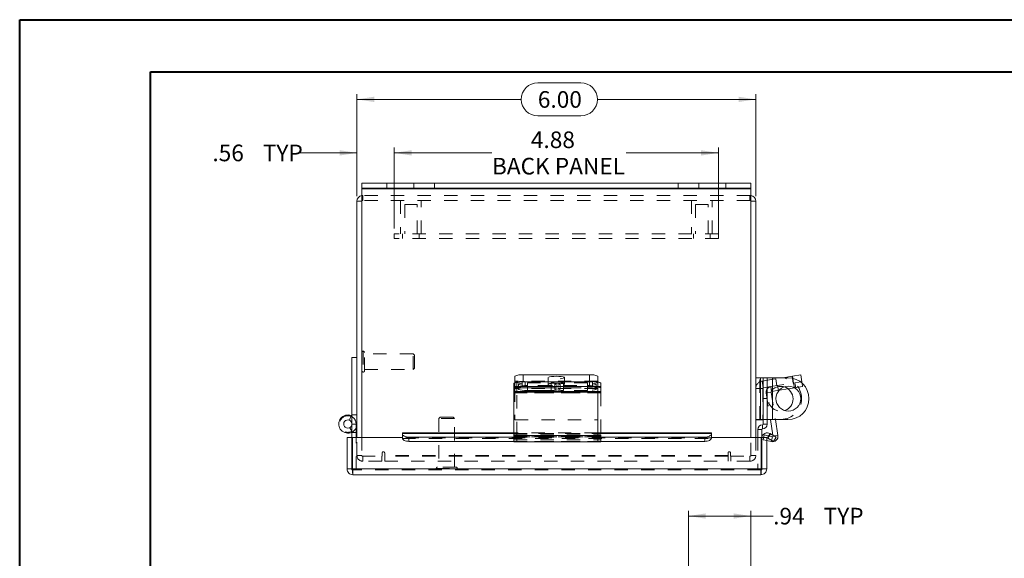
# Model space of a CAD drawing. Units: inches. Extents: x 0 to 16.5, y 0 to 11.7.
# Drawn here: x 0 to 7.4, y 7.6 to 11.7 of the extents above; entities that cross this region are included whole.
import ezdxf

# ---------------------------------------------------------------- set-up
doc = ezdxf.new("R2010")
doc.units = ezdxf.units.IN
doc.header["$MEASUREMENT"] = 0
doc.linetypes.add('HIDDEN', pattern=[0.075, 0.05, -0.025])
doc.styles.add('SLDTEXTSTYLE0', font='TXT', dxfattribs={"width": 0.75})
doc.dimstyles.new('SLDDIMSTYLE0', dxfattribs={"dimtxt": 0.125, "dimasz": 0.13, "dimexe": 0, "dimexo": 0.0625, "dimgap": 0.03125, "dimtad": 0, "dimtih": 1, "dimtoh": 1, "dimlfac": 2, "dimrnd": 1e-09, "dimzin": 12, "dimdsep": 46, "dimtxsty": 'SLDTEXTSTYLE0', "dimsah": 1, "dimcen": 0.09, "dimadec": 0, "dimazin": 3, "dimtfac": 1, "dimtofl": 0, "dimtmove": 0, "dimatfit": 3, "dimfxl": 1, "dimfrac": 2, "dimtolj": 1, "dimtzin": 12, "dimarcsym": 0})
doc.dimstyles.new('SLDDIMSTYLE1', dxfattribs={"dimtxt": 0.125, "dimasz": 0.13, "dimexe": 0, "dimexo": 0.0625, "dimgap": 0.03125, "dimtad": 0, "dimtih": 1, "dimtoh": 1, "dimlfac": 2, "dimrnd": 1e-09, "dimzin": 4, "dimdsep": 46, "dimtxsty": 'SLDTEXTSTYLE0', "dimsah": 1, "dimcen": 0.09, "dimadec": 0, "dimazin": 1, "dimtfac": 1, "dimtofl": 0, "dimtmove": 0, "dimatfit": 3, "dimfxl": 1, "dimfrac": 2, "dimtolj": 1, "dimtzin": 12, "dimarcsym": 0})
doc.dimstyles.new('SLDDIMSTYLE4', dxfattribs={"dimtxt": 0.125, "dimasz": 0.13, "dimexe": 0, "dimexo": 0.0625, "dimgap": 0.03125, "dimtad": 0, "dimtih": 1, "dimtoh": 1, "dimlfac": 2, "dimrnd": 1e-09, "dimzin": 12, "dimdsep": 46, "dimtxsty": 'SLDTEXTSTYLE0', "dimsah": 1, "dimcen": 0.09, "dimadec": 0, "dimazin": 3, "dimtfac": 1, "dimtmove": 0, "dimatfit": 0, "dimfxl": 1, "dimfrac": 2, "dimtolj": 1, "dimtzin": 12, "dimarcsym": 0})

# ---------------------------------------------------------------- blocks, each defined once
blk = doc.blocks.new('_D_2')
at = {"color": 7, "linetype": 'Continuous', "lineweight": 0}
for p, q in [((5.0333, 7.3825), (5.0333, 8.0053)), ((5.5021, 7.3825), (5.5021, 8.0053)), ((5.0333, 7.9659), (5.5021, 7.9659)), ((5.5021, 7.9659), (5.6701, 7.9659))]:
    blk.add_line(p, q, dxfattribs=at)
for points in [[(5.0333, 7.9659), (5.1633, 7.9459), (5.1633, 7.9859)], [(5.5021, 7.9659), (5.3721, 7.9859), (5.3721, 7.9459)]]:
    blk.add_solid(points, dxfattribs=at)
at = {"color": 7, "linetype": 'Continuous', "lineweight": 0, "char_height": 0.125, "attachment_point": 1, "style": 'SLDTEXTSTYLE0'}
for s, insert in [('.94', (5.6701, 8.0278, -5.004)), ('TYP', (6.0495, 8.0278, -5.004))]:
    blk.add_mtext(s, dxfattribs=dict(at, insert=insert))
blk = doc.blocks.new('_D_4')
at = {"color": 7, "linetype": 'Continuous', "lineweight": 0}
for p, q in [((3.9001, 11.2262), (4.2233, 11.2262)), ((2.5394, 10.3737), (2.5394, 11.141)), ((5.5394, 10.3737), (5.5394, 11.141)), ((2.5394, 11.1016), (3.7755, 11.1016)), ((5.5394, 11.1016), (4.348, 11.1016)), ((4.2233, 10.977), (3.9001, 10.977))]:
    blk.add_line(p, q, dxfattribs=at)
for centre, start, end in [((3.9001, 11.1016), 90, 270), ((4.2233, 11.1016), 270, 90)]:
    blk.add_arc(centre, 0.1246, start, end, dxfattribs=at)
for points in [[(2.5394, 11.1016), (2.6694, 11.0816), (2.6694, 11.1216)], [(5.5394, 11.1016), (5.4094, 11.1216), (5.4094, 11.0816)]]:
    blk.add_solid(points, dxfattribs=at)
at = {"color": 7, "linetype": 'Continuous', "lineweight": 0, "insert": (3.9001, 11.1635, -2.9453), "char_height": 0.125, "attachment_point": 1, "style": 'SLDTEXTSTYLE0'}
blk.add_mtext('6.00', dxfattribs=at)
blk = doc.blocks.new('_D_5')
at = {"color": 7, "linetype": 'Continuous', "lineweight": 0}
for p, q in [((2.5394, 10.3737), (2.5394, 10.7383)), ((2.8207, 10.1302), (2.8207, 10.7383)), ((2.5394, 10.6989), (2.0993, 10.6989)), ((2.8207, 10.6989), (3.0707, 10.6989))]:
    blk.add_line(p, q, dxfattribs=at)
for points in [[(2.5394, 10.6989), (2.4094, 10.7189), (2.4094, 10.6789)], [(2.8207, 10.6989), (2.9507, 10.6789), (2.9507, 10.7189)]]:
    blk.add_solid(points, dxfattribs=at)
at = {"color": 7, "linetype": 'Continuous', "lineweight": 0, "char_height": 0.125, "attachment_point": 1, "style": 'SLDTEXTSTYLE0'}
for s, insert in [('.56', (1.4524, 10.7608, -2.9453)), ('TYP', (1.8318, 10.7608, -2.9453))]:
    blk.add_mtext(s, dxfattribs=dict(at, insert=insert))
blk = doc.blocks.new('_D_6')
at = {"color": 7, "linetype": 'Continuous', "lineweight": 0}
for p, q in [((2.8207, 10.1302), (2.8207, 10.7383)), ((5.2582, 10.0928), (5.2582, 10.7383)), ((2.8207, 10.6989), (3.5549, 10.6989)), ((5.2582, 10.6989), (4.5653, 10.6989))]:
    blk.add_line(p, q, dxfattribs=at)
for points in [[(2.8207, 10.6989), (2.9507, 10.6789), (2.9507, 10.7189)], [(5.2582, 10.6989), (5.1282, 10.7189), (5.1282, 10.6789)]]:
    blk.add_solid(points, dxfattribs=at)
at = {"color": 7, "linetype": 'Continuous', "lineweight": 0, "char_height": 0.125, "attachment_point": 1, "style": 'SLDTEXTSTYLE0'}
for s, insert in [('4.88', (3.8477, 10.86, -2.9453)), ('BACK PANEL', (3.5549, 10.6616, -2.9453))]:
    blk.add_mtext(s, dxfattribs=dict(at, insert=insert))

msp = doc.modelspace()

# ---------------------------------------------------------------- linework, layer by layer
at = {"color": 7, "linetype": 'Continuous', "lineweight": 40}
for p, q in [((0.0031, 0.0085), (0.0031, 11.7014)), ((0.0031, 11.7014), (16.5385, 11.7014)), ((0.9874, 0.4022), (0.9874, 11.3077)), ((0.9874, 11.3077), (16.1448, 11.3077))]:
    msp.add_line(p, q, dxfattribs=at)
at = {"color": 7, "linetype": 'Continuous', "lineweight": 15}
for p, q in [((2.5768, 10.4343), (2.5768, 10.4717)), ((2.5768, 10.4717), (2.7643, 10.4717)), ((2.7643, 10.4717), (2.7643, 10.4343)), ((2.7643, 10.4717), (5.3146, 10.4717)), ((5.3146, 10.4343), (5.3146, 10.4717)), ((5.3146, 10.4717), (5.5021, 10.4717)), ((5.5021, 10.4717), (5.5021, 10.4343)), ((2.7643, 10.4343), (2.5768, 10.4343)), ((2.5768, 10.4343), (2.5768, 10.4278)), ((2.5768, 10.4278), (5.5021, 10.4278)), ((2.5768, 10.4278), (2.5768, 8.5578)), ((2.7643, 10.4343), (5.3146, 10.4343)), ((5.5021, 10.4343), (5.3146, 10.4343)), ((5.5021, 10.4278), (5.5021, 10.4343)), ((5.5021, 8.5578), (5.5021, 10.4278)), ((2.5768, 10.3343), (2.5394, 10.3343)), ((2.5394, 8.5578), (2.5394, 10.3343)), ((5.5021, 10.3343), (5.5394, 10.3343)), ((5.5394, 10.3343), (5.5394, 8.5578)), ((2.5024, 8.6582), (2.5024, 9.1582)), ((2.5394, 9.1582), (2.5024, 9.1582)), ((3.7194, 8.9303), (3.7194, 8.9668)), ((3.7269, 8.9714), (3.7269, 9.0182)), ((3.7819, 8.9766), (3.7819, 8.94)), ((3.7819, 8.9766), (4.2894, 8.9766)), ((3.7894, 9.0279), (3.7894, 8.9766)), ((3.7894, 9.0279), (4.2894, 9.0279)), ((3.7894, 8.9766), (4.2894, 8.9766)), ((4.2894, 8.9766), (4.2894, 9.0279)), ((4.2894, 8.94), (4.2894, 8.9766)), ((4.3519, 9.0182), (4.3519, 8.9668)), ((4.3519, 8.9668), (4.3519, 8.9303)), ((5.5759, 9.0057), (5.5394, 9.0057)), ((5.5759, 8.6932), (5.5759, 9.0057)), ((5.594, 9.0057), (5.5759, 9.0057)), ((5.594, 9.0067), (5.624, 9.0067)), ((5.594, 8.8492), (5.594, 9.0067)), ((5.624, 9.0067), (5.624, 8.8492)), ((5.664, 9.0067), (5.624, 9.0067)), ((5.664, 8.6917), (5.664, 9.0067)), ((5.664, 9.0067), (5.7815, 9.0067)), ((5.743, 9.0067), (5.8155, 9.0182)), ((5.8155, 9.0182), (5.8772, 9.0279)), ((5.8761, 8.9751), (5.8853, 8.9766)), ((5.8772, 9.0279), (5.8853, 8.9766)), ((5.8853, 8.9766), (5.887, 8.9661)), ((3.7194, 8.9031), (3.7194, 8.9303)), ((4.3519, 8.9031), (3.7194, 8.9031)), ((3.7194, 8.9031), (3.7194, 8.898)), ((3.7194, 8.898), (3.7194, 8.5726)), ((3.7194, 8.898), (4.3519, 8.898)), ((3.7819, 8.94), (4.2894, 8.94)), ((4.0012, 8.9319), (3.8212, 8.9319)), ((3.8212, 8.9112), (4.0012, 8.9112)), ((4.3519, 8.9303), (4.3519, 8.9031)), ((4.3519, 8.898), (4.3519, 8.9031)), ((4.3519, 8.5726), (4.3519, 8.898)), ((5.7147, 8.9121), (5.7821, 8.9228)), ((5.624, 8.8492), (5.594, 8.8492)), ((5.594, 8.8492), (5.594, 8.6567)), ((5.624, 8.8492), (5.624, 8.6567)), ((2.4829, 8.6872), (2.4967, 8.7215)), ((2.5024, 8.7123), (2.4946, 8.7161)), ((5.5759, 8.6932), (5.5394, 8.6932)), ((5.5394, 8.6907), (5.5914, 8.6907)), ((5.594, 8.6932), (5.5759, 8.6932)), ((5.5914, 8.6932), (5.5914, 8.6907)), ((5.624, 8.6917), (5.664, 8.6917)), ((5.6495, 8.6917), (5.6682, 8.5739)), ((5.7815, 8.6917), (5.664, 8.6917)), ((5.687, 8.6917), (5.7058, 8.5726)), ((2.5024, 8.5578), (2.5024, 8.5975)), ((2.5337, 8.5578), (2.5337, 8.6308)), ((3.7194, 8.5919), (2.881, 8.5919)), ((2.881, 8.5863), (2.881, 8.5919)), ((5.2054, 8.5919), (4.3519, 8.5919)), ((5.2054, 8.5919), (5.2054, 8.5863)), ((5.584, 8.6167), (5.554, 8.6167)), ((5.554, 8.6167), (5.554, 8.5578)), ((5.584, 8.6167), (5.584, 8.5578)), ((5.589, 8.6217), (5.589, 8.6517)), ((5.624, 8.6567), (5.594, 8.6567)), ((2.4651, 8.3207), (2.4651, 8.5578)), ((2.4651, 8.5578), (2.5024, 8.5578)), ((2.5024, 8.3207), (2.5024, 8.5578)), ((2.881, 8.5578), (2.506, 8.5578)), ((2.506, 8.3207), (2.506, 8.5578)), ((2.881, 8.5863), (2.881, 8.585)), ((2.881, 8.5527), (2.881, 8.585)), ((2.881, 8.5527), (2.881, 8.55)), ((2.931, 8.56), (2.931, 8.5277)), ((2.931, 8.56), (3.7194, 8.56)), ((2.931, 8.5277), (3.7194, 8.5277)), ((3.7194, 8.5246), (3.7194, 8.5726)), ((3.7194, 8.5726), (4.3519, 8.5726)), ((3.7194, 8.5246), (4.3519, 8.5246)), ((4.3519, 8.5726), (4.3519, 8.5246)), ((4.3519, 8.56), (5.1554, 8.56)), ((4.3519, 8.5277), (5.1554, 8.5277)), ((5.1554, 8.5277), (5.1554, 8.56)), ((5.2054, 8.585), (5.2054, 8.5863)), ((5.2054, 8.585), (5.2054, 8.5527)), ((5.5804, 8.5578), (5.2054, 8.5578)), ((5.2054, 8.55), (5.2054, 8.5527)), ((5.5804, 8.3207), (5.5804, 8.5578)), ((5.584, 8.3207), (5.584, 8.5578)), ((5.6213, 8.5578), (5.584, 8.5578)), ((5.6213, 8.3207), (5.6213, 8.5578)), ((5.6555, 8.5257), (5.6213, 8.5336)), ((5.6281, 8.5539), (5.6467, 8.5863)), ((5.6281, 8.5539), (5.6303, 8.5527)), ((5.6303, 8.5527), (5.6489, 8.585)), ((5.6736, 8.5277), (5.6303, 8.5527)), ((5.6467, 8.5863), (5.6489, 8.585)), ((5.6489, 8.585), (5.6922, 8.56)), ((5.6922, 8.56), (5.6736, 8.5277)), ((2.4651, 8.3207), (2.5024, 8.3207)), ((5.5804, 8.3207), (2.506, 8.3207)), ((5.6213, 8.3207), (5.584, 8.3207)), ((5.5775, 8.2768), (2.5089, 8.2768))]:
    msp.add_line(p, q, dxfattribs=at)
at = {"color": 7, "linetype": 'HIDDEN', "lineweight": 0}
for p, q in [((2.7643, 10.4343), (2.7643, 10.4717)), ((2.9675, 10.4717), (2.9675, 10.4343)), ((3.1235, 10.4343), (3.1235, 10.4717)), ((4.9553, 10.4717), (4.9553, 10.4343)), ((5.1113, 10.4343), (5.1113, 10.4717)), ((5.3146, 10.4717), (5.3146, 10.4343)), ((5.5021, 10.4278), (2.5768, 10.4278)), ((2.5833, 10.3782), (2.5768, 10.3777)), ((2.5833, 10.3408), (2.5833, 10.3782)), ((5.4956, 10.3782), (2.5833, 10.3782)), ((5.4956, 10.3408), (5.4956, 10.3782)), ((5.5021, 10.3777), (5.4956, 10.3782)), ((2.5768, 10.3343), (2.5394, 10.3343)), ((5.4956, 10.3408), (2.5833, 10.3408)), ((2.8675, 10.3408), (2.8675, 10.0908)), ((2.9925, 10.3096), (2.8988, 10.3096)), ((2.8988, 10.3096), (2.8988, 10.0908)), ((2.9925, 10.0908), (2.9925, 10.3096)), ((3.0238, 10.0908), (3.0238, 10.3408)), ((5.055, 10.3408), (5.055, 10.0908)), ((5.18, 10.3096), (5.0863, 10.3096)), ((5.0863, 10.3096), (5.0863, 10.0908)), ((5.18, 10.0908), (5.18, 10.3096)), ((5.2113, 10.0908), (5.2113, 10.3408)), ((5.5021, 10.3343), (5.5394, 10.3343)), ((2.8207, 10.0908), (2.8207, 10.0535)), ((5.2582, 10.0908), (2.8207, 10.0908)), ((2.8832, 10.0908), (2.8832, 10.0535)), ((3.0082, 10.0535), (3.0082, 10.0908)), ((5.0707, 10.0908), (5.0707, 10.0535)), ((5.1957, 10.0535), (5.1957, 10.0908)), ((5.2582, 10.0908), (5.2582, 10.0535)), ((5.2582, 10.0535), (2.8207, 10.0535)), ((2.587, 9.2069), (2.5862, 9.2069)), ((2.5862, 9.2067), (2.5862, 9.0496)), ((2.587, 9.2067), (2.587, 9.0496)), ((2.5965, 9.0589), (2.5965, 9.1975)), ((2.9616, 9.1872), (2.5965, 9.1872)), ((2.9616, 9.0691), (2.9616, 9.1872)), ((2.9715, 9.1774), (2.9616, 9.1872)), ((2.9715, 9.079), (2.9715, 9.1774)), ((2.5862, 9.0494), (2.587, 9.0494)), ((2.5965, 9.0691), (2.9616, 9.0691)), ((2.9616, 9.0691), (2.9715, 9.079)), ((4.3519, 8.982), (3.7269, 8.982)), ((3.7269, 8.9668), (3.7269, 8.9714)), ((3.7269, 8.9306), (3.7269, 8.9668)), ((3.7423, 8.9668), (3.7423, 8.9397)), ((3.7894, 8.9766), (3.7894, 9.0279)), ((3.8048, 8.94), (3.8048, 8.9766)), ((3.8212, 8.9685), (4.0012, 8.9685)), ((3.8212, 8.9685), (3.8212, 8.9319)), ((3.9769, 9.0079), (3.9769, 8.9566)), ((4.0012, 8.9685), (4.0012, 8.9319)), ((4.273, 8.9685), (4.093, 8.9685)), ((4.093, 8.9685), (4.093, 8.9319)), ((4.1019, 8.9566), (4.1019, 9.0079)), ((4.273, 8.9685), (4.273, 8.9319)), ((4.2894, 9.0279), (4.2894, 8.9766)), ((4.3123, 8.9766), (4.2894, 8.9766)), ((4.3123, 8.9766), (4.3123, 8.94)), ((4.3748, 8.9397), (4.3748, 8.9668)), ((5.5694, 8.6932), (5.5694, 9.0057)), ((5.5759, 8.6932), (5.5759, 9.0057)), ((5.5871, 8.982), (5.743, 9.0067)), ((5.5952, 8.9306), (5.5871, 8.982)), ((5.7284, 9.0057), (5.594, 9.0057)), ((5.6523, 8.9397), (5.8236, 8.9668)), ((5.664, 9.0067), (5.664, 8.6917)), ((5.6891, 8.9981), (5.6972, 8.9468)), ((5.8207, 8.9663), (5.8125, 9.0177)), ((5.8155, 9.0182), (5.8236, 8.9668)), ((5.8236, 8.9668), (5.818, 9.0024)), ((5.8236, 8.9668), (5.8761, 8.9751)), ((5.8294, 8.9303), (5.8236, 8.9668)), ((5.8342, 8.9685), (5.84, 8.9319)), ((5.887, 8.9661), (5.8911, 8.94)), ((3.7194, 8.9397), (4.3519, 8.9397)), ((3.7194, 8.8922), (4.3519, 8.8922)), ((3.7269, 8.9306), (4.3519, 8.9306)), ((3.7269, 8.9306), (3.7269, 8.9262)), ((4.3519, 8.9262), (3.7269, 8.9262)), ((3.7269, 8.9262), (3.7269, 8.6907)), ((3.7423, 8.8922), (3.7423, 8.9397)), ((4.3748, 8.9397), (3.7423, 8.9397)), ((3.7423, 8.9031), (4.3748, 8.9031)), ((4.3748, 8.898), (3.7423, 8.898)), ((4.3748, 8.8922), (3.7423, 8.8922)), ((3.7423, 8.576), (3.7423, 8.8922)), ((3.755, 8.9581), (3.755, 8.9216)), ((4.0012, 8.9478), (3.8212, 8.9478)), ((3.8212, 8.9478), (3.8212, 8.9319)), ((4.0012, 8.9478), (4.0012, 8.9319)), ((4.0268, 8.9581), (4.0268, 8.9216)), ((4.0675, 8.9216), (4.0675, 8.9581)), ((4.093, 8.9478), (4.273, 8.9478)), ((4.093, 8.9478), (4.093, 8.9112)), ((4.093, 8.9319), (4.273, 8.9319)), ((4.273, 8.9112), (4.093, 8.9112)), ((4.273, 8.9478), (4.273, 8.9112)), ((4.3123, 8.94), (4.2894, 8.94)), ((4.3393, 8.9216), (4.3393, 8.9581)), ((4.3748, 8.9397), (4.3748, 8.8922)), ((4.3748, 8.8922), (4.3748, 8.576)), ((5.5914, 8.9262), (5.5394, 8.9262)), ((5.5914, 8.9262), (5.5914, 8.6932)), ((5.5952, 8.9306), (5.6523, 8.9397)), ((5.6543, 8.898), (5.6178, 8.8922)), ((5.6178, 8.8922), (5.6495, 8.6917)), ((5.658, 8.9031), (5.6523, 8.9397)), ((5.6543, 8.898), (5.687, 8.6917)), ((5.658, 8.9031), (5.7147, 8.9121)), ((5.7034, 8.9478), (5.7092, 8.9112)), ((5.7821, 8.9228), (5.8294, 8.9303)), ((5.8911, 8.94), (5.8294, 8.9303)), ((5.8834, 8.8482), (5.8834, 8.8507)), ((2.5024, 8.7264), (2.5394, 8.7264)), ((3.1659, 8.7089), (3.156, 8.699)), ((3.2741, 8.699), (3.156, 8.699)), ((3.156, 8.699), (3.156, 8.3339)), ((3.2643, 8.7089), (3.1659, 8.7089)), ((3.2741, 8.699), (3.2643, 8.7089)), ((3.2741, 8.3339), (3.2741, 8.699)), ((3.7269, 8.6907), (4.3519, 8.6907)), ((5.7284, 8.6932), (5.594, 8.6932)), ((5.594, 8.6917), (5.6065, 8.6917)), ((5.6065, 8.6917), (5.624, 8.6917)), ((2.4862, 8.6308), (2.5012, 8.6034)), ((2.5337, 8.6582), (2.5024, 8.6582)), ((2.5024, 8.5975), (2.5024, 8.6582)), ((2.5024, 8.6582), (2.5394, 8.6582)), ((2.5024, 8.5957), (2.5337, 8.5957)), ((2.5337, 8.6308), (2.5337, 8.6582)), ((4.3519, 8.5919), (3.7194, 8.5919)), ((5.584, 8.6167), (5.554, 8.6167)), ((5.589, 8.6217), (5.589, 8.6517)), ((5.624, 8.6567), (5.594, 8.6567)), ((2.5337, 8.3142), (2.5337, 8.5578)), ((2.5394, 8.422), (2.5394, 8.5578)), ((2.5768, 8.5578), (2.5768, 8.4155)), ((5.2054, 8.5863), (2.881, 8.5863)), ((5.2054, 8.5545), (2.881, 8.5545)), ((5.2054, 8.5539), (2.881, 8.5539)), ((2.881, 8.55), (5.2054, 8.55)), ((2.8812, 8.55), (5.2052, 8.55)), ((2.931, 8.5277), (2.931, 8.56)), ((3.7194, 8.5863), (4.3519, 8.5863)), ((3.7194, 8.576), (4.3519, 8.576)), ((3.7194, 8.5668), (4.3519, 8.5668)), ((4.3519, 8.5617), (3.7194, 8.5617)), ((3.7194, 8.5616), (4.3519, 8.5616)), ((3.7194, 8.56), (4.3519, 8.56)), ((3.7194, 8.54), (4.3519, 8.54)), ((3.7194, 8.5277), (4.3519, 8.5277)), ((3.7194, 8.5257), (4.3519, 8.5257)), ((3.7423, 8.54), (3.7423, 8.576)), ((4.3748, 8.5726), (3.7423, 8.5726)), ((4.3748, 8.5668), (3.7423, 8.5668)), ((3.7423, 8.5617), (4.3748, 8.5617)), ((3.7423, 8.54), (3.7423, 8.5257)), ((4.3748, 8.5257), (3.7423, 8.5257)), ((3.7423, 8.5246), (3.7423, 8.5257)), ((4.3748, 8.576), (4.3519, 8.576)), ((4.3519, 8.5616), (4.3748, 8.5616)), ((4.3748, 8.54), (4.3519, 8.54)), ((4.3519, 8.5246), (4.3748, 8.5246)), ((4.3748, 8.54), (4.3748, 8.576)), ((4.3748, 8.5257), (4.3748, 8.54)), ((4.3748, 8.5257), (4.3748, 8.5246)), ((5.1554, 8.56), (5.1554, 8.5277)), ((5.5021, 8.4155), (5.5021, 8.5578)), ((5.5394, 8.5578), (5.5394, 8.422)), ((5.554, 8.5578), (5.554, 8.3142)), ((5.5937, 8.54), (5.602, 8.576)), ((5.6213, 8.5336), (5.5937, 8.54)), ((5.6638, 8.5617), (5.602, 8.576)), ((5.6281, 8.5539), (5.6467, 8.5863)), ((5.6489, 8.585), (5.6303, 8.5527)), ((5.6638, 8.5617), (5.6555, 8.5257)), ((5.6638, 8.5617), (5.658, 8.5366)), ((5.6682, 8.5739), (5.6693, 8.5668)), ((5.6693, 8.5668), (5.7058, 8.5726)), ((5.6693, 8.5668), (5.6781, 8.5682)), ((2.5768, 8.422), (2.5394, 8.422)), ((2.5768, 8.4155), (2.7296, 8.4155)), ((2.5833, 8.4155), (2.5833, 8.3782)), ((2.7269, 8.3782), (2.5833, 8.3782)), ((2.7269, 8.3782), (2.7269, 8.4155)), ((2.7296, 8.4407), (2.7296, 8.4155)), ((2.7483, 8.422), (2.7483, 8.4407)), ((5.3306, 8.422), (2.7483, 8.422)), ((2.7483, 8.3782), (2.7483, 8.422)), ((5.3306, 8.4155), (2.7483, 8.4155)), ((2.7483, 8.3782), (5.3306, 8.3782)), ((5.3306, 8.4407), (5.3306, 8.422)), ((5.3306, 8.422), (5.3306, 8.3782)), ((5.3492, 8.4155), (5.3492, 8.4407)), ((5.3492, 8.4155), (5.5021, 8.4155)), ((5.3519, 8.3782), (5.3519, 8.4155)), ((5.4956, 8.3782), (5.3519, 8.3782)), ((5.4956, 8.4155), (5.4956, 8.3782)), ((5.5021, 8.422), (5.5394, 8.422)), ((2.5024, 8.3142), (2.5024, 8.3207)), ((2.5089, 8.3142), (2.5024, 8.3142)), ((2.506, 8.3207), (5.5804, 8.3207)), ((2.5089, 8.3142), (2.5089, 8.2768)), ((5.5775, 8.3142), (2.5089, 8.3142)), ((3.1363, 8.3244), (3.2931, 8.3244)), ((3.1363, 8.3244), (3.1363, 8.3236)), ((3.1363, 8.3236), (3.2931, 8.3236)), ((3.2844, 8.3339), (3.1458, 8.3339)), ((3.2938, 8.3236), (3.2938, 8.3244)), ((5.584, 8.3142), (5.5775, 8.3142)), ((5.5775, 8.3142), (5.5775, 8.2768)), ((5.584, 8.3207), (5.584, 8.3142))]:
    msp.add_line(p, q, dxfattribs=at)
at = {"color": 8, "linetype": 'Continuous', "lineweight": 15}
for p, q in [((5.818, 9.0024), (5.8155, 9.0182)), ((3.8212, 8.9319), (3.8212, 8.9112)), ((4.0012, 8.9319), (4.0012, 8.9112)), ((2.881, 8.5863), (3.7194, 8.5863)), ((2.881, 8.55), (2.8812, 8.55)), ((4.3519, 8.5863), (5.2054, 8.5863)), ((5.2052, 8.55), (5.2054, 8.55)), ((5.658, 8.5366), (5.6555, 8.5257)), ((5.6781, 8.5682), (5.7058, 8.5726))]:
    msp.add_line(p, q, dxfattribs=at)
at = {"color": 7, "linetype": 'HIDDEN', "lineweight": 0, "flags": 128}
for points in [[(3.8212, 8.9478), (3.8007, 8.9483), (3.7823, 8.9497), (3.7676, 8.952), (3.7582, 8.9549), (3.755, 8.9581), (3.7582, 8.9613), (3.7676, 8.9642), (3.7823, 8.9665), (3.8007, 8.968), (3.8212, 8.9685)], [(4.0394, 9.0177), (4.0587, 9.0172), (4.0762, 9.0158), (4.09, 9.0137), (4.0989, 9.0109), (4.1019, 9.0079), (4.0989, 9.0049), (4.09, 9.0022), (4.0762, 9), (4.0587, 8.9986), (4.0394, 8.9981), (4.0201, 8.9986), (4.0027, 9), (3.9889, 9.0022), (3.98, 9.0049), (3.9769, 9.0079), (3.98, 9.0109), (3.9889, 9.0137), (4.0027, 9.0158), (4.0201, 9.0172), (4.0394, 9.0177)], [(4.0394, 8.9663), (4.0201, 8.9659), (4.0027, 8.9645), (3.9889, 8.9623), (3.98, 8.9596), (3.9769, 8.9566), (3.98, 8.9535), (3.9889, 8.9508), (4.0027, 8.9486), (4.0201, 8.9473), (4.0394, 8.9468), (4.0587, 8.9473), (4.0762, 8.9486), (4.09, 8.9508), (4.0989, 8.9535), (4.1019, 8.9566), (4.0989, 8.9596), (4.09, 8.9623), (4.0762, 8.9645), (4.0587, 8.9659), (4.0394, 8.9663)], [(4.0012, 8.9685), (4.0217, 8.968), (4.0402, 8.9665), (4.0548, 8.9642), (4.0642, 8.9613), (4.0675, 8.9581), (4.0642, 8.9549), (4.0548, 8.952), (4.0402, 8.9497), (4.0217, 8.9483), (4.0012, 8.9478)], [(4.093, 8.9685), (4.0725, 8.968), (4.0541, 8.9665), (4.0394, 8.9642), (4.03, 8.9613), (4.0268, 8.9581), (4.03, 8.9549), (4.0394, 8.952), (4.0541, 8.9497), (4.0725, 8.9483), (4.093, 8.9478)], [(4.273, 8.9478), (4.2935, 8.9483), (4.3119, 8.9497), (4.3266, 8.952), (4.336, 8.9549), (4.3393, 8.9581), (4.336, 8.9613), (4.3266, 8.9642), (4.3119, 8.9665), (4.2935, 8.968), (4.273, 8.9685)], [(4.093, 8.9112), (4.0725, 8.9117), (4.0541, 8.9132), (4.0394, 8.9155), (4.03, 8.9184), (4.0268, 8.9216), (4.03, 8.9248), (4.0394, 8.9277), (4.0541, 8.93), (4.0725, 8.9314), (4.093, 8.9319)], [(4.273, 8.9319), (4.2935, 8.9314), (4.3119, 8.93), (4.3266, 8.9277), (4.336, 8.9248), (4.3393, 8.9216), (4.336, 8.9184), (4.3266, 8.9155), (4.3119, 8.9132), (4.2935, 8.9117), (4.273, 8.9112)]]:
    msp.add_lwpolyline(points, dxfattribs=at)
at = {"color": 7, "linetype": 'Continuous', "lineweight": 15, "flags": 128}
for points in [[(3.8212, 8.9319), (3.8007, 8.9314), (3.7823, 8.93), (3.7676, 8.9277), (3.7582, 8.9248), (3.755, 8.9216), (3.7582, 8.9184), (3.7676, 8.9155), (3.7823, 8.9132), (3.8007, 8.9117), (3.8212, 8.9112)], [(4.0012, 8.9112), (4.0217, 8.9117), (4.0402, 8.9132), (4.0548, 8.9155), (4.0642, 8.9184), (4.0675, 8.9216), (4.0642, 8.9248), (4.0548, 8.9277), (4.0402, 8.93), (4.0217, 8.9314), (4.0012, 8.9319)], [(2.881, 8.585), (2.8819, 8.5801), (2.8848, 8.5755), (2.8894, 8.5711), (2.8956, 8.5673), (2.9032, 8.5642), (2.9118, 8.5619), (2.9212, 8.5605), (2.931, 8.56)], [(2.931, 8.5277), (2.9212, 8.5282), (2.9118, 8.5296), (2.9032, 8.5319), (2.8956, 8.535), (2.8894, 8.5388), (2.8848, 8.5431), (2.8819, 8.5478), (2.881, 8.5527)], [(5.1554, 8.56), (5.1652, 8.5605), (5.1746, 8.5619), (5.1832, 8.5642), (5.1908, 8.5673), (5.197, 8.5711), (5.2016, 8.5755), (5.2045, 8.5801), (5.2054, 8.585)], [(5.2054, 8.5527), (5.2045, 8.5478), (5.2016, 8.5431), (5.197, 8.5388), (5.1908, 8.535), (5.1832, 8.5319), (5.1746, 8.5296), (5.1652, 8.5282), (5.1554, 8.5277)]]:
    msp.add_lwpolyline(points, dxfattribs=at)
at = {"color": 7, "linetype": 'Continuous', "lineweight": 15}
msp.add_circle((5.7842, 8.8492), 0.0938, dxfattribs=at)
for centre, radius, start, end in [((2.5833, 10.3343), 0.0438, 98.52452, 180), ((5.4956, 10.3343), 0.0438, 0, 81.47548), ((3.7667, 8.8694), 0.1083, 81.90855, 115.8734), ((3.7742, 8.9207), 0.1083, 81.90855, 115.8734), ((4.3047, 8.9207), 0.1083, 64.1266, 98.09145), ((4.3047, 8.8694), 0.1083, 64.1266, 98.09145), ((5.7815, 8.8492), 0.1575, 0, 90), ((3.7667, 8.8328), 0.1083, 81.90855, 115.8734), ((4.3047, 8.8328), 0.1083, 64.1266, 98.09145), ((5.7262, 8.8482), 0.0933, 0, 73.3688), ((5.7262, 8.8482), 0.0933, 288.60502, 0), ((5.7815, 8.8492), 0.1575, 270, 0), ((2.4712, 8.6582), 0.0682, 68, 0), ((2.4712, 8.6582), 0.0312, 68, 0), ((2.4712, 8.6582), 0.0313, 0, 68), ((5.589, 8.6167), 0.035, 90, 180), ((5.589, 8.6167), 0.005, 90, 180), ((5.6258, 8.55), 0.0419, 60, 169.26645), ((5.589, 8.6567), 0.005, 270, 0), ((5.589, 8.6567), 0.035, 270, 0), ((5.6258, 8.55), 0.0045, 60, 180), ((5.6648, 8.5661), 0.0415, 257, 9)]:
    msp.add_arc(centre, radius, start, end, dxfattribs=at)
at = {"color": 7, "linetype": 'HIDDEN', "lineweight": 0}
for centre, radius, start, end in [((2.5833, 10.3343), 0.0065, 90, 180), ((5.4956, 10.3343), 0.0065, 0, 90), ((2.5862, 9.1975), 0.00945, 90, 180), ((2.587, 9.1975), 0.00945, 0, 90), ((2.5862, 9.0589), 0.00945, 180, 270), ((2.587, 9.0589), 0.00945, 270, 0), ((3.7742, 8.8694), 0.1083, 81.90855, 115.8734), ((3.7895, 8.8694), 0.1083, 81.90855, 115.8734), ((4.3275, 8.8694), 0.1083, 64.1266, 98.09145), ((5.5959, 8.9262), 0.0565, 99, 180), ((5.7284, 8.8507), 0.155, 0, 90), ((3.7895, 8.8328), 0.1083, 81.90855, 115.8734), ((4.3275, 8.8328), 0.1083, 64.1266, 98.09145), ((5.5959, 8.9262), 0.0045, 99, 180), ((5.6587, 8.8987), 0.0415, 99, 189), ((5.7262, 8.8482), 0.0933, 73.3688, 288.60502), ((5.6587, 8.8987), 0.0045, 99, 189), ((5.7284, 8.8482), 0.155, 270, 0), ((2.4712, 8.6582), 0.0625, 68, 298.75482), ((2.4712, 8.6582), 0.0625, 0, 60), ((5.6258, 8.55), 0.0418, 169.26645, 180), ((5.6648, 8.5661), 0.0045, 257, 9), ((2.7389, 8.4407), 0.00934, 0, 180), ((5.3399, 8.4407), 0.00934, 0, 180), ((2.5833, 8.422), 0.0439, 180, 270), ((2.5833, 8.422), 0.0065, 180, 270), ((5.4956, 8.422), 0.0439, 270, 0), ((5.4956, 8.422), 0.0065, 270, 0), ((3.1458, 8.3244), 0.00945, 90, 180), ((3.1458, 8.3236), 0.00945, 180, 270), ((3.2844, 8.3244), 0.00945, 0, 90), ((3.2844, 8.3236), 0.00945, 270, 0)]:
    msp.add_arc(centre, radius, start, end, dxfattribs=at)
at = {"color": 7, "linetype": 'Continuous', "lineweight": 15}
for points in [[(2.4651, 8.3207), (2.4657, 8.3149), (2.4671, 8.3034), (2.4772, 8.2889), (2.4917, 8.2788), (2.5032, 8.2775), (2.5089, 8.2768)], [(2.5024, 8.3207), (2.5025, 8.3198), (2.5027, 8.3181), (2.5042, 8.316), (2.5064, 8.3145), (2.5081, 8.3143), (2.5089, 8.3142)], [(2.5089, 8.2768), (2.5087, 8.2775), (2.5082, 8.2788), (2.5074, 8.2889), (2.5067, 8.3034), (2.5062, 8.3149), (2.506, 8.3207)], [(5.5804, 8.3207), (5.5802, 8.3149), (5.5797, 8.3034), (5.579, 8.2889), (5.5782, 8.2788), (5.5777, 8.2775), (5.5775, 8.2768)], [(5.5775, 8.2768), (5.5832, 8.2775), (5.5947, 8.2788), (5.6092, 8.2889), (5.6193, 8.3034), (5.6207, 8.3149), (5.6213, 8.3207)], [(5.5775, 8.3142), (5.5783, 8.3143), (5.58, 8.3145), (5.5822, 8.316), (5.5837, 8.3181), (5.5839, 8.3198), (5.584, 8.3207)]]:
    msp.add_open_spline(points, degree=3, dxfattribs=at)

# ---------------------------------------------------------------- dimensions: what is measured, and where the dimension line sits
at = {"color": 7, "linetype": 'Continuous', "lineweight": 0}
dim = msp.add_linear_dim(base=(5.5394, 11.1016), p1=(2.5394, 10.3343), p2=(5.5394, 10.3343), dimstyle='SLDDIMSTYLE1', dxfattribs=at)
dim.commit()
dim.dimension.update_dxf_attribs({"geometry": '_D_4', "text_midpoint": (4.0617, 11.1016), "dimtype": 160})
for base, p1, p2, text, dimstyle, picture, middle in [((5.2581742225, 10.6989142988), (2.8206742225, 10.0908282053), (5.2581742225, 10.0534782053), '<>\\PBACK PANEL', 'SLDDIMSTYLE0', '_D_6', (4.0601225594, 10.6989142988)), ((2.5394, 10.6989), (2.8207, 10.0908), (2.5394, 10.3343), '<> TYP', 'SLDDIMSTYLE4', '_D_5', (1.7759, 10.6989)), ((5.0333, 7.9659), (5.5021, 7.3431), (5.0333, 7.3431), '<> TYP', 'SLDDIMSTYLE0', '_D_2', (5.9936, 7.9659))]:
    dim = msp.add_linear_dim(base=base, p1=p1, p2=p2, text=text, dimstyle=dimstyle, dxfattribs=at)
    dim.commit()
    dim.dimension.update_dxf_attribs({"geometry": picture, "text_midpoint": middle, "dimtype": 160})

doc.saveas('drawing.dxf')
